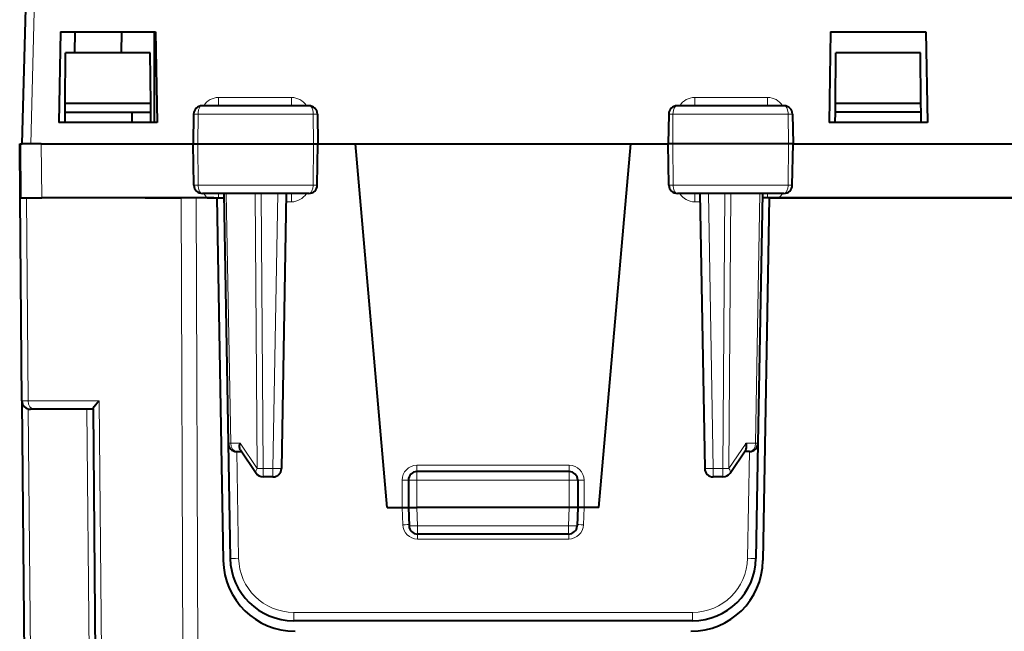
# Model space of a CAD drawing. Extents: x 0 to 420, y 0 to 297.
# Drawn here: x 142 to 165, y 234 to 248 of the extents above; entities that cross this region are included whole.
import ezdxf

# ---------------------------------------------------------------- set-up
doc = ezdxf.new("R2010")
doc.units = 0

msp = doc.modelspace()

# ---------------------------------------------------------------- linework, layer by layer
at = {"color": 7, "lineweight": 40}
for p, q in [((142.247925, 245.141571), (142.566559, 257.309967)), ((143.147919, 247.79158), (143.110397, 245.641571)), ((143.147919, 247.79158), (145.397919, 247.79158)), ((143.491425, 247.79158), (143.482697, 247.29158)), ((144.589935, 247.79158), (144.583679, 247.29158)), ((145.37291, 245.641586), (145.37291, 247.79158)), ((145.372925, 245.641571), (145.372925, 247.79158)), ((145.397919, 247.79158), (145.43544, 245.641571)), ((161.347916, 247.79158), (161.310394, 245.641571)), ((161.347916, 247.79158), (163.597916, 247.79158)), ((163.597916, 247.79158), (163.635452, 245.641571)), ((143.262451, 246.091583), (143.272919, 247.29158)), ((145.272919, 247.29158), (143.272919, 247.29158)), ((145.283386, 246.091583), (145.272919, 247.29158)), ((161.462448, 246.091583), (161.472916, 247.29158)), ((163.472916, 247.29158), (161.472916, 247.29158)), ((163.483398, 246.091583), (163.472916, 247.29158)), ((143.260696, 245.891571), (143.262451, 246.091583)), ((143.272919, 246.091583), (143.262451, 246.091583)), ((145.272919, 246.091583), (143.272919, 246.091583)), ((145.283386, 246.091583), (145.272919, 246.091583)), ((145.285141, 245.891571), (145.283386, 246.091583)), ((149.021545, 246.04158), (146.499191, 246.04158)), ((160.246643, 246.04158), (157.724289, 246.04158)), ((161.460693, 245.891571), (161.462448, 246.091583)), ((161.462448, 246.091583), (161.472916, 246.091583)), ((163.472916, 246.091583), (161.472916, 246.091583)), ((163.472916, 246.091583), (163.483398, 246.091583)), ((163.485138, 245.891571), (163.483398, 246.091583)), ((143.258514, 245.641571), (143.260696, 245.891571)), ((143.260696, 245.891571), (145.285141, 245.891571)), ((144.847916, 245.641571), (144.847916, 245.891571)), ((145.287323, 245.641571), (145.285141, 245.891571)), ((146.297699, 245.845062), (146.285416, 245.141571)), ((149.223145, 245.845062), (149.235413, 245.141571)), ((157.522705, 245.845062), (157.510422, 245.141571)), ((160.448135, 245.845062), (160.460419, 245.141571)), ((161.458527, 245.641571), (161.460693, 245.891571)), ((161.460693, 245.891571), (161.472916, 245.891571)), ((163.472916, 245.891571), (161.472916, 245.891571)), ((163.472916, 245.891571), (163.485138, 245.891571)), ((163.48732, 245.641571), (163.485138, 245.891571)), ((143.147919, 245.641571), (143.110397, 245.641571)), ((145.397919, 245.641571), (143.147919, 245.641571)), ((145.43544, 245.641571), (145.397919, 245.641571)), ((161.347916, 245.641571), (161.310394, 245.641571)), ((163.597916, 245.641571), (161.347916, 245.641571)), ((163.635452, 245.641571), (163.597916, 245.641571)), ((142.197922, 243.866577), (142.186798, 245.141586)), ((142.186798, 245.141586), (142.197906, 245.141586)), ((142.197922, 245.141571), (142.209045, 243.866577)), ((142.198166, 245.141571), (142.247925, 245.141571)), ((142.447845, 245.141571), (142.248322, 245.141571)), ((142.697906, 245.141571), (142.447845, 245.141571)), ((142.697906, 245.141571), (146.285416, 245.141571)), ((146.285416, 245.141571), (146.395233, 245.141571)), ((146.302505, 244.163086), (146.285416, 245.141571)), ((146.395233, 245.141571), (149.12738, 245.141571)), ((149.12738, 245.141571), (149.235413, 245.141571)), ((149.218338, 244.163086), (149.235413, 245.141571)), ((149.235413, 245.141571), (150.120514, 245.141571)), ((150.872925, 236.54158), (150.120514, 245.141571)), ((150.120514, 245.141571), (156.62532, 245.141571)), ((155.872925, 236.54158), (156.62532, 245.141571)), ((156.62532, 245.141571), (157.510483, 245.141571)), ((157.618454, 245.141571), (157.510422, 245.141571)), ((157.527496, 244.163086), (157.510422, 245.141571)), ((160.350601, 245.141571), (157.618454, 245.141571)), ((160.460419, 245.141571), (160.350601, 245.141571)), ((160.443344, 244.163086), (160.460419, 245.141571)), ((160.460419, 245.141571), (164.622925, 245.141571)), ((164.622925, 245.141571), (168.785492, 245.141571)), ((142.239822, 239.064835), (142.197922, 243.866577)), ((142.198059, 243.866577), (142.208572, 243.866577)), ((142.20929, 243.866577), (142.70903, 243.866577)), ((146.619812, 243.866577), (142.70903, 243.866577)), ((145.147919, 243.866577), (145.272919, 243.866577)), ((145.272919, 243.866577), (146.00148, 243.866577)), ((146.355011, 243.866577), (146.00148, 243.866577)), ((146.772919, 243.866577), (146.355011, 243.866577)), ((149.016113, 243.966583), (146.504578, 243.966583)), ((146.619812, 243.866577), (146.887314, 243.866577)), ((146.772919, 243.866577), (146.847916, 243.866577)), ((146.847916, 243.866577), (146.997681, 235.286911)), ((146.887314, 243.866577), (147.012161, 243.866577)), ((147.010422, 243.966583), (147.113464, 238.06308)), ((148.485413, 243.966583), (148.371902, 237.463089)), ((160.241257, 243.966583), (157.729721, 243.966583)), ((158.260422, 243.966583), (158.373932, 237.463089)), ((159.735413, 243.966583), (159.63237, 238.06308)), ((159.858521, 243.866577), (159.733673, 243.866577)), ((159.897919, 243.866577), (159.748154, 235.286911)), ((160.126022, 243.866577), (159.858521, 243.866577)), ((159.897919, 243.866577), (169.347916, 243.866577)), ((164.622925, 243.866577), (160.126022, 243.866577)), ((169.119812, 243.866577), (164.622925, 243.866577)), ((142.239822, 239.064835), (142.494705, 209.857849)), ((142.527679, 238.866577), (142.439819, 238.866577)), ((143.922913, 238.866577), (142.527679, 238.866577)), ((143.922852, 238.873428), (144.176071, 209.857849)), ((147.113464, 238.06308), (147.160995, 235.340393)), ((159.63237, 238.06308), (159.584854, 235.340393)), ((147.313431, 237.866577), (147.428726, 237.866577)), ((147.403519, 237.90387), (147.774551, 237.35463)), ((158.971283, 237.35463), (159.342316, 237.90387)), ((159.432404, 237.866577), (159.317123, 237.866577)), ((155.172913, 237.391571), (151.572922, 237.391571)), ((148.171936, 237.266571), (147.940277, 237.266571)), ((151.372925, 237.191574), (151.372925, 236.54158)), ((155.372925, 237.191574), (155.372925, 236.54158)), ((158.805557, 237.266571), (158.573914, 237.266571)), ((150.872925, 236.54158), (151.222916, 236.54158)), ((151.222916, 236.54158), (151.372849, 236.54158)), ((151.372925, 236.54158), (151.388, 236.109604)), ((151.373322, 236.541473), (151.572922, 236.54158)), ((155.172913, 236.54158), (151.572922, 236.54158)), ((155.372513, 236.541473), (155.172913, 236.54158)), ((155.372925, 236.54158), (155.357834, 236.109604)), ((155.522919, 236.54158), (155.373001, 236.54158)), ((155.872925, 236.54158), (155.522919, 236.54158)), ((155.157959, 235.91658), (151.587875, 235.91658)), ((158.085083, 233.866577), (148.660767, 233.866577))]:
    msp.add_line(p, q, dxfattribs=at)
at = {"color": 7, "lineweight": 18}
for p, q in [((142.447845, 245.141571), (142.766495, 257.309967)), ((146.885635, 246.04158), (146.885635, 246.236343)), ((148.608643, 246.236343), (146.885635, 246.236343)), ((148.608643, 246.04158), (148.608643, 246.236343)), ((158.137192, 246.04158), (158.137192, 246.236343)), ((159.860214, 246.236343), (158.137192, 246.236343)), ((159.860214, 246.04158), (159.860214, 246.236343)), ((146.297699, 245.845062), (146.400772, 245.845062)), ((146.400772, 245.845062), (146.395233, 245.141571)), ((146.400772, 245.845062), (149.121735, 245.845062)), ((149.121735, 245.845062), (149.223145, 245.845062)), ((149.121735, 245.845062), (149.12738, 245.141571)), ((157.6241, 245.845062), (157.522705, 245.845062)), ((157.6241, 245.845062), (157.618454, 245.141571)), ((160.345062, 245.845062), (157.6241, 245.845062)), ((160.345062, 245.845062), (160.350601, 245.141571)), ((160.448135, 245.845062), (160.345062, 245.845062)), ((142.697906, 245.141571), (142.70903, 243.866577)), ((146.402939, 244.163086), (146.395233, 245.141571)), ((149.119537, 244.163086), (149.12738, 245.141571)), ((157.626312, 244.163086), (157.618454, 245.141571)), ((160.342896, 244.163086), (160.350601, 245.141571)), ((146.302505, 244.163086), (146.402939, 244.163086)), ((146.402939, 244.163086), (149.119537, 244.163086)), ((149.119537, 244.163086), (149.218338, 244.163086)), ((157.626312, 244.163086), (157.527496, 244.163086)), ((160.342896, 244.163086), (157.626312, 244.163086)), ((160.443344, 244.163086), (160.342896, 244.163086)), ((142.386261, 239.064835), (142.34436, 243.866577)), ((146.069229, 225.123352), (146.00148, 243.866577)), ((146.422775, 225.123352), (146.355011, 243.866577)), ((146.887314, 243.866577), (146.887314, 243.966248)), ((147.068985, 243.966583), (147.172028, 238.06308)), ((147.751846, 243.966583), (147.798874, 237.463089)), ((147.893265, 243.966583), (147.940277, 237.463089)), ((148.285446, 243.966583), (148.171936, 237.463089)), ((148.607178, 243.966583), (148.607178, 243.768326)), ((158.138657, 243.768326), (158.138657, 243.96611)), ((158.460388, 243.966583), (158.573914, 237.463089)), ((158.852585, 243.966583), (158.805557, 237.463089)), ((158.993988, 243.966583), (158.94696, 237.463089)), ((159.676865, 243.966583), (159.573807, 238.06308)), ((159.858521, 243.966583), (159.858521, 243.866577)), ((148.607178, 243.768326), (148.481964, 243.768326)), ((158.263885, 243.768326), (158.138657, 243.768326)), ((142.386261, 239.064835), (142.240036, 239.064819)), ((144.067627, 239.064835), (142.386261, 239.064835)), ((144.067627, 239.064835), (144.32251, 209.857849)), ((142.387939, 238.873428), (142.641144, 209.857849)), ((143.776474, 238.866577), (144.029633, 209.857849)), ((147.172028, 238.06308), (147.39357, 238.06308)), ((147.798874, 237.463089), (147.39357, 238.06308)), ((158.94696, 237.463089), (159.35228, 238.06308)), ((159.573807, 238.06308), (159.35228, 238.06308)), ((147.316895, 237.866577), (147.360962, 235.342148)), ((159.42894, 237.866577), (159.384872, 235.342148)), ((147.940277, 237.463089), (147.940277, 237.266571)), ((148.171936, 237.463089), (147.940277, 237.463089)), ((148.171936, 237.463089), (148.171936, 237.266571)), ((155.172913, 237.540268), (151.572922, 237.540268)), ((151.572922, 237.391571), (151.572922, 237.540268)), ((151.572922, 237.391571), (151.572922, 237.191574)), ((155.172913, 237.391571), (155.172913, 237.540268)), ((155.172913, 237.391571), (155.172913, 237.191574)), ((158.573914, 237.463089), (158.573914, 237.266571)), ((158.805557, 237.463089), (158.573914, 237.463089)), ((158.805557, 237.463089), (158.805557, 237.266571)), ((151.222916, 236.54158), (151.222916, 237.190262)), ((151.572922, 237.191574), (151.372925, 237.191574)), ((155.172913, 237.191574), (151.572922, 237.191574)), ((151.572922, 237.191574), (151.572922, 236.54158)), ((155.172913, 237.191574), (155.172913, 236.54158)), ((155.172913, 237.191574), (155.372925, 237.191574)), ((155.522919, 236.54158), (155.522919, 237.190262)), ((151.22287, 236.54158), (151.237045, 236.135605)), ((151.572922, 236.54158), (151.587875, 236.113083)), ((155.172913, 236.54158), (155.157959, 236.113083)), ((155.522964, 236.54158), (155.508789, 236.135605)), ((151.586868, 235.91716), (151.586868, 235.797485)), ((151.587875, 236.113083), (151.587875, 235.91658)), ((155.157959, 236.113083), (151.587875, 236.113083)), ((155.157959, 236.113083), (155.157959, 235.91658)), ((155.158966, 235.91716), (155.158966, 235.797485)), ((155.158966, 235.797485), (151.586868, 235.797485)), ((158.085083, 234.064835), (148.660767, 234.064835)), ((148.660767, 234.064835), (148.660767, 233.866577)), ((158.085083, 234.064835), (158.085083, 233.866577))]:
    msp.add_line(p, q, dxfattribs=at)
for points in [[(146.499191, 246.04158), (146.483276, 246.039062), (146.467773, 246.031601), (146.453293, 246.019608), (146.433029, 245.99234), (146.413162, 245.944839), (146.401047, 245.871857), (146.400772, 245.845062)], [(149.021545, 246.04158), (149.040115, 246.038254), (149.058044, 246.028458), (149.074371, 246.01297), (149.094971, 245.981003), (149.112549, 245.932312), (149.120743, 245.882416), (149.121735, 245.845062)], [(157.724289, 246.04158), (157.705734, 246.038254), (157.68779, 246.028458), (157.671463, 246.01297), (157.650864, 245.981003), (157.633286, 245.932312), (157.625092, 245.882416), (157.6241, 245.845062)], [(160.246643, 246.04158), (160.262558, 246.039062), (160.278076, 246.031601), (160.292557, 246.019608), (160.312805, 245.99234), (160.332672, 245.944839), (160.344788, 245.871857), (160.345062, 245.845062)], [(146.504578, 243.966583), (146.485504, 243.970001), (146.467072, 243.980103), (146.450317, 243.996048), (146.429672, 244.028137), (146.409027, 244.09024), (146.403137, 244.13884), (146.402939, 244.163086)], [(149.016113, 243.966583), (149.035507, 243.970001), (149.054245, 243.980087), (149.071289, 243.996033), (149.092285, 244.028107), (149.113312, 244.09024), (149.119324, 244.138824), (149.119537, 244.163086)], [(157.729721, 243.966583), (157.710327, 243.970001), (157.691589, 243.980087), (157.674545, 243.996033), (157.653549, 244.028107), (157.632523, 244.09024), (157.626511, 244.138824), (157.626312, 244.163086)], [(160.241257, 243.966583), (160.26033, 243.970001), (160.278763, 243.980103), (160.295517, 243.996048), (160.316162, 244.028137), (160.336807, 244.09024), (160.342712, 244.13884), (160.342896, 244.163086)]]:
    msp.add_lwpolyline(points, dxfattribs=at)
at = {"color": 7, "lineweight": 40}
for points in [[(143.922852, 238.873428), (143.924683, 238.883957), (143.930069, 238.897949), (143.94986, 238.932724), (143.979156, 238.972473), (144.019623, 239.018311), (144.067627, 239.064835)], [(147.403519, 237.90387), (147.395752, 237.917526), (147.389709, 237.932739), (147.385101, 237.95079), (147.382507, 237.969971), (147.382889, 238.008636), (147.386856, 238.035782), (147.39357, 238.06308)], [(159.342316, 237.90387), (159.350082, 237.917526), (159.356125, 237.932739), (159.360733, 237.95079), (159.363327, 237.969971), (159.362946, 238.008636), (159.358978, 238.035782), (159.35228, 238.06308)]]:
    msp.add_lwpolyline(points, dxfattribs=at)
at = {"color": 7, "lineweight": 18}
for centre, radius, start, end in [((146.884552, 245.824997), 0.411253, 89.849574, 148.209873), ((148.609924, 245.82341), 0.412822, 31.9159, 90.177068), ((158.135925, 245.823425), 0.412812, 89.823142, 148.085714), ((159.861282, 245.824997), 0.411253, 31.790135, 90.150383), ((146.881073, 244.173004), 0.402681, 210.839747, 229.549083), ((148.608795, 244.179443), 0.41098, 269.775243, 328.791701), ((158.137039, 244.179443), 0.41098, 211.208331, 270.224718), ((159.864761, 244.173004), 0.402684, 310.45099, 329.16018), ((151.572922, 237.190262), 0.35, 90.000003, 179.99995), ((155.172913, 237.190262), 0.35, 0.000045, 89.999996), ((151.587051, 236.147644), 0.350182, 181.971433, 269.970184), ((155.158783, 236.147644), 0.350182, 270.029818, 358.028569), ((148.660767, 235.364838), 1.3, 181.000017, 269.999997), ((158.085083, 235.364838), 1.3, 269.999997, 358.999987)]:
    msp.add_arc(centre, radius, start, end, dxfattribs=at)
at = {"color": 7, "lineweight": 40}
for centre, radius, start, end in [((146.497711, 245.841171), 0.200235, 89.578464, 178.883406), ((149.023117, 245.841141), 0.200249, 1.123659, 90.44947), ((157.722717, 245.841141), 0.200249, 89.550528, 178.876343), ((160.248123, 245.841171), 0.200235, 1.116592, 90.421541), ((146.502762, 244.167328), 0.200537, 181.212244, 270.518416), ((149.018051, 244.167374), 0.20057, 269.447169, 358.774608), ((157.727783, 244.167374), 0.20057, 181.225386, 270.552833), ((160.243073, 244.167328), 0.200537, 269.481586, 358.787753), ((142.439819, 239.066574), 0.2, 180.500006, 269.999997), ((147.313431, 238.066574), 0.2, 181.000003, 269.999997), ((159.432404, 238.066574), 0.2, 269.999997, 359), ((147.940277, 237.466583), 0.2, 214.03965, 269.999997), ((148.171936, 237.466583), 0.2, 269.999997, 359), ((151.572922, 237.191574), 0.2, 90.000003, 179.999995), ((155.172913, 237.191574), 0.2, 0, 90.000003), ((158.573914, 237.466583), 0.2, 181.000003, 269.999997), ((158.805557, 237.466583), 0.2, 269.999997, 325.960355), ((151.587875, 236.116577), 0.2, 181.999997, 269.999997), ((155.157959, 236.116577), 0.2, 269.999997, 358), ((148.697418, 235.316589), 1.7, 181.000304, 270.000196), ((148.660767, 235.366577), 1.5, 181.000003, 269.999997), ((158.048416, 235.316589), 1.7, 270.000196, 358.999709), ((158.085083, 235.366577), 1.5, 269.999997, 359.000002)]:
    msp.add_arc(centre, radius, start, end, dxfattribs=at)
at = {"color": 7, "lineweight": 18}
for centre, major_axis, ratio, start_param, end_param in [((142.527679, 239.066574), (0, -0.199997), 0.707107, 4.721115905, 6.283185307), ((147.313431, 238.066574), (0.199966, 0.003494), 0.007228, 3.141592654, 3.926788628), ((147.313431, 238.066574), (0, -0.199997), 0.707161, 4.729842551, 6.283185307), ((159.432404, 238.066574), (0, -0.199997), 0.707161, 0, 1.553342756), ((159.432404, 238.066574), (-0.199966, 0.003494), 0.007228, 2.356396941, 3.141592654), ((147.940277, 237.466583), (-0.165726, -0.111954), 0.474736, 5.350487133, 6.283185307), ((147.940277, 237.466583), (0.199997, 0.00145), 0.017452, 3.926914781, 4.712262917), ((148.171936, 237.466583), (-0.199966, 0.003494), 0.01745, 1.571101048, 3.141592654), ((158.573914, 237.466583), (0.199966, 0.003494), 0.01745, 3.141592654, 4.712084522), ((158.805557, 237.466583), (-0.199997, 0.00145), 0.017452, 1.570922653, 2.356270789), ((158.805557, 237.466583), (0.165726, -0.111954), 0.474736, 0.000000328, 0.932697927), ((151.222916, 237.191574), (0.149994, 0), 0.008726, 4.712388849, 6.283185307), ((155.522919, 237.191574), (-0.149994, 0), 0.008726, 0, 1.570796196), ((151.237045, 236.134293), (0.149902, 0.005234), 0.008721, 0.000000033, 1.570491772), ((151.587875, 236.116577), (0.199875, 0.006973), 0.017442, 3.141592654, 4.711780024), ((155.157959, 236.116577), (-0.199875, 0.006973), 0.017442, 1.571405545, 3.141592654), ((155.508789, 236.134293), (-0.149902, 0.005234), 0.008721, 4.712693797, 6.283185307), ((147.360962, 235.343887), (0.199966, 0.003494), 0.008725, 3.141592654, 4.71223681), ((159.384872, 235.343887), (-0.199966, 0.003494), 0.008725, 1.570948759, 3.141592654)]:
    msp.add_ellipse(centre, major_axis=major_axis, ratio=ratio, start_param=start_param, end_param=end_param, dxfattribs=at)

doc.saveas('drawing.dxf')
